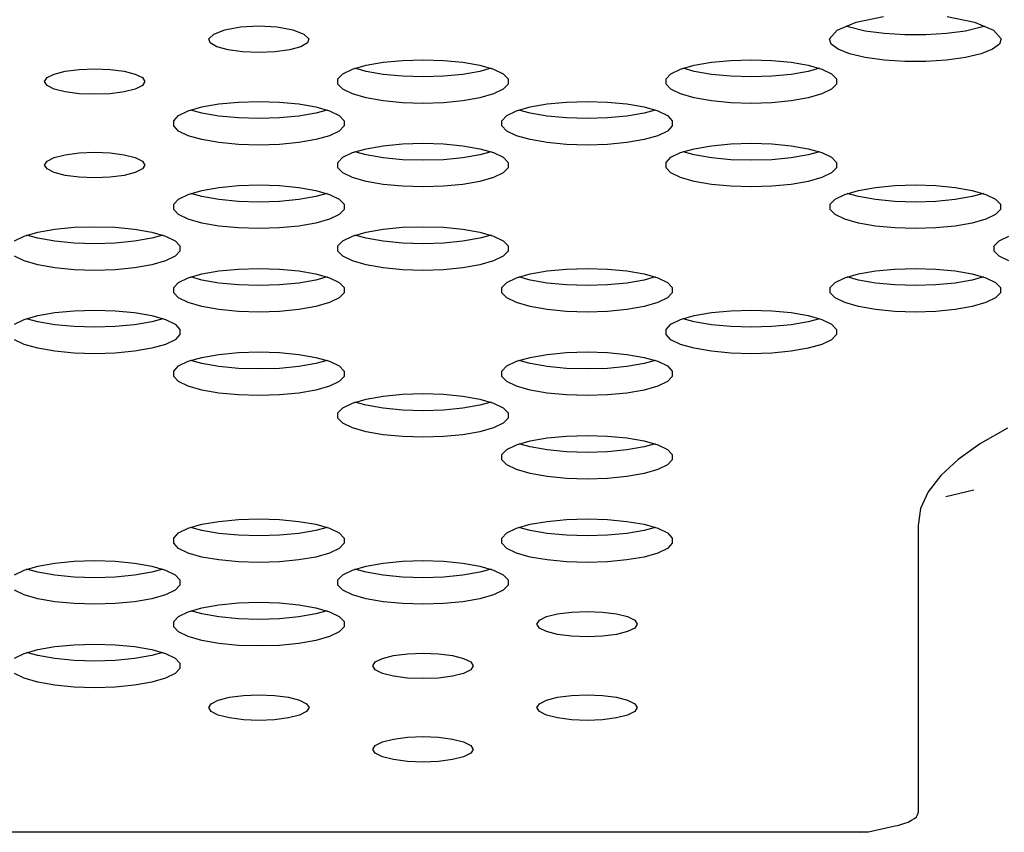
# Model space of a CAD drawing. Extents: x 267 to 3179, y -568 to 1336.
# Drawn here: x 1426 to 1498, y -66 to -6 of the extents above; entities that cross this region are included whole.
import ezdxf

# ---------------------------------------------------------------- set-up
doc = ezdxf.new("R2010")
doc.units = 0
doc.header["$MEASUREMENT"] = 0
doc.layers.get('0').update_dxf_attribs({"linetype": 'CONTINUOUS'})
doc.layers.add('TEXT', color=1, linetype='CONTINUOUS')

# ---------------------------------------------------------------- blocks, each defined once
blk = doc.blocks.new('A$C585A4EF7')
at = {"linetype": 'Continuous'}
for p, q in [((1231.763, 531.752), (1229.78, 530.629)), ((1229.78, 530.629), (1228.141, 529.471)), ((1228.141, 529.471), (1226.856, 528.284)), ((1226.856, 528.284), (1225.932, 527.076)), ((1225.932, 527.076), (1225.376, 525.853)), ((1227.227, 526.733), (1229.3, 527.239)), ((1225.376, 525.853), (1225.191, 524.623)), ((1224.923, 503.088), (1225.071, 503.222)), ((1225.071, 503.222), (1225.161, 503.36)), ((1225.161, 503.36), (1225.191, 503.5)), ((1223.393, 502.518), (1223.793, 502.613)), ((1223.793, 502.613), (1224.15, 502.719)), ((1224.15, 502.719), (1224.46, 502.835)), ((1224.46, 502.835), (1224.719, 502.958)), ((1224.719, 502.958), (1224.923, 503.088))]:
    blk.add_line(p, q, dxfattribs=at)
at = {"color": 7, "linetype": 'Continuous'}
for p, q in [((1225.191, 524.623), (1225.191, 503.5)), ((1221.556, 502.125), (1223.393, 502.518)), ((899.99, 502.125), (1221.556, 502.125)), ((1220.938, 502.078), (1221.556, 502.125))]:
    blk.add_line(p, q, dxfattribs=at)
at = {"layer": 'TEXT', "linetype": 'Continuous'}
for p, q in [((1220.644, 561.577), (1222.651, 561.99)), ((1227.336, 561.99), (1229.343, 561.577)), ((1174.297, 561.021), (1175.452, 561.232)), ((1175.452, 561.232), (1176.791, 561.308)), ((1176.791, 561.308), (1178.13, 561.232)), ((1178.13, 561.232), (1179.286, 561.021)), ((1219.26, 560.995), (1220.644, 561.577)), ((1220.17, 561.205), (1219.906, 561.291)), ((1221.319, 560.935), (1220.17, 561.205)), ((1229.816, 561.205), (1228.668, 560.935)), ((1229.343, 561.577), (1230.726, 560.995)), ((1230.079, 561.29), (1229.816, 561.205)), ((1173.123, 560.363), (1173.483, 560.713)), ((1173.224, 560.056), (1173.123, 560.363)), ((1173.483, 560.713), (1174.297, 561.021)), ((1179.286, 561.021), (1180.099, 560.713)), ((1180.099, 560.713), (1180.46, 560.363)), ((1180.46, 560.363), (1180.358, 560.056)), ((1218.698, 560.363), (1219.26, 560.995)), ((1218.818, 559.966), (1218.698, 560.363)), ((1222.694, 560.745), (1221.319, 560.935)), ((1224.211, 560.647), (1222.694, 560.745)), ((1225.776, 560.647), (1224.211, 560.647)), ((1227.293, 560.745), (1225.776, 560.647)), ((1228.668, 560.935), (1227.293, 560.745)), ((1230.726, 560.995), (1231.289, 560.363)), ((1231.289, 560.363), (1231.168, 559.966)), ((1173.711, 559.774), (1173.224, 560.056)), ((1174.532, 559.548), (1173.711, 559.774)), ((1179.871, 559.774), (1179.051, 559.548)), ((1180.358, 560.056), (1179.871, 559.774)), ((1219.319, 559.589), (1218.818, 559.966)), ((1220.17, 559.255), (1219.319, 559.589)), ((1230.667, 559.589), (1229.816, 559.255)), ((1231.168, 559.966), (1230.667, 559.589)), ((1175.597, 559.401), (1174.532, 559.548)), ((1176.791, 559.351), (1175.597, 559.401)), ((1177.985, 559.401), (1176.791, 559.351)), ((1179.051, 559.548), (1177.985, 559.401)), ((1221.319, 558.984), (1220.17, 559.255)), ((1222.694, 558.794), (1221.319, 558.984)), ((1228.668, 558.984), (1227.293, 558.794)), ((1229.816, 559.255), (1228.668, 558.984)), ((1163.603, 558.112), (1164.741, 558.158)), ((1164.741, 558.158), (1165.878, 558.112)), ((1183.655, 558.132), (1184.662, 558.422)), ((1184.662, 557.972), (1183.839, 558.197)), ((1184.662, 558.422), (1185.913, 558.641)), ((1185.913, 558.641), (1187.333, 558.778)), ((1187.333, 558.778), (1188.842, 558.825)), ((1188.842, 558.825), (1190.35, 558.778)), ((1190.35, 558.778), (1191.771, 558.641)), ((1191.771, 558.641), (1193.021, 558.422)), ((1193.021, 558.422), (1194.029, 558.132)), ((1193.844, 558.197), (1193.021, 557.972)), ((1207.756, 558.132), (1208.763, 558.422)), ((1208.763, 557.972), (1207.94, 558.197)), ((1208.763, 558.422), (1210.014, 558.641)), ((1210.014, 558.641), (1211.434, 558.778)), ((1211.434, 558.778), (1212.943, 558.825)), ((1212.943, 558.825), (1214.451, 558.778)), ((1214.451, 558.778), (1215.872, 558.641)), ((1215.872, 558.641), (1217.122, 558.422)), ((1217.122, 558.422), (1218.13, 558.132)), ((1217.945, 558.197), (1217.122, 557.972)), ((1224.211, 558.696), (1222.694, 558.794)), ((1225.776, 558.696), (1224.211, 558.696)), ((1227.293, 558.794), (1225.776, 558.696)), ((1161.06, 557.222), (1161.24, 557.511)), ((1161.24, 557.511), (1161.763, 557.772)), ((1161.763, 557.772), (1162.577, 557.979)), ((1162.577, 557.979), (1163.603, 558.112)), ((1165.878, 558.112), (1166.904, 557.979)), ((1166.904, 557.979), (1167.718, 557.772)), ((1167.718, 557.772), (1168.241, 557.511)), ((1168.241, 557.511), (1168.421, 557.222)), ((1182.585, 557.415), (1182.949, 557.79)), ((1182.949, 557.79), (1183.655, 558.132)), ((1185.913, 557.752), (1184.662, 557.972)), ((1187.333, 557.615), (1185.913, 557.752)), ((1188.842, 557.569), (1187.333, 557.615)), ((1190.35, 557.615), (1188.842, 557.569)), ((1191.771, 557.752), (1190.35, 557.615)), ((1193.021, 557.972), (1191.771, 557.752)), ((1194.029, 558.132), (1194.735, 557.79)), ((1194.735, 557.79), (1195.098, 557.415)), ((1206.686, 557.415), (1207.05, 557.79)), ((1207.05, 557.79), (1207.756, 558.132)), ((1210.014, 557.752), (1208.763, 557.972)), ((1211.434, 557.615), (1210.014, 557.752)), ((1212.943, 557.569), (1211.434, 557.615)), ((1214.451, 557.615), (1212.943, 557.569)), ((1215.872, 557.752), (1214.451, 557.615)), ((1217.122, 557.972), (1215.872, 557.752)), ((1218.13, 558.132), (1218.836, 557.79)), ((1218.836, 557.79), (1219.199, 557.415)), ((1161.24, 556.932), (1161.06, 557.222)), ((1161.763, 556.671), (1161.24, 556.932)), ((1168.241, 556.932), (1167.718, 556.671)), ((1168.421, 557.222), (1168.241, 556.932)), ((1182.585, 557.028), (1182.585, 557.415)), ((1182.949, 556.653), (1182.585, 557.028)), ((1195.098, 557.028), (1194.735, 556.653)), ((1195.098, 557.415), (1195.098, 557.028)), ((1206.686, 557.028), (1206.686, 557.415)), ((1207.05, 556.653), (1206.686, 557.028)), ((1219.199, 557.028), (1218.836, 556.653)), ((1219.199, 557.415), (1219.199, 557.028)), ((1162.577, 556.464), (1161.763, 556.671)), ((1163.603, 556.331), (1162.577, 556.464)), ((1164.741, 556.285), (1163.603, 556.331)), ((1165.878, 556.331), (1164.741, 556.285)), ((1166.904, 556.464), (1165.878, 556.331)), ((1167.718, 556.671), (1166.904, 556.464)), ((1183.655, 556.311), (1182.949, 556.653)), ((1184.662, 556.021), (1183.655, 556.311)), ((1185.913, 555.802), (1184.662, 556.021)), ((1193.021, 556.021), (1191.771, 555.802)), ((1194.029, 556.311), (1193.021, 556.021)), ((1194.735, 556.653), (1194.029, 556.311)), ((1207.756, 556.311), (1207.05, 556.653)), ((1208.763, 556.021), (1207.756, 556.311)), ((1210.014, 555.802), (1208.763, 556.021)), ((1217.122, 556.021), (1215.872, 555.802)), ((1218.13, 556.311), (1217.122, 556.021)), ((1218.836, 556.653), (1218.13, 556.311)), ((1171.604, 555.067), (1172.612, 555.356)), ((1172.612, 555.356), (1173.862, 555.576)), ((1173.862, 555.576), (1175.283, 555.713)), ((1175.283, 555.713), (1176.791, 555.759)), ((1176.791, 555.759), (1178.3, 555.713)), ((1178.3, 555.713), (1179.72, 555.576)), ((1179.72, 555.576), (1180.971, 555.356)), ((1180.971, 555.356), (1181.978, 555.067)), ((1187.333, 555.665), (1185.913, 555.802)), ((1188.842, 555.618), (1187.333, 555.665)), ((1190.35, 555.665), (1188.842, 555.618)), ((1191.771, 555.802), (1190.35, 555.665)), ((1195.705, 555.067), (1196.713, 555.356)), ((1196.713, 555.356), (1197.963, 555.576)), ((1197.963, 555.576), (1199.384, 555.713)), ((1199.384, 555.713), (1200.892, 555.759)), ((1200.892, 555.759), (1202.401, 555.713)), ((1202.401, 555.713), (1203.821, 555.576)), ((1203.821, 555.576), (1205.072, 555.356)), ((1205.072, 555.356), (1206.079, 555.067)), ((1211.434, 555.665), (1210.014, 555.802)), ((1212.943, 555.618), (1211.434, 555.665)), ((1214.451, 555.665), (1212.943, 555.618)), ((1215.872, 555.802), (1214.451, 555.665)), ((1170.535, 554.349), (1170.898, 554.724)), ((1170.898, 554.724), (1171.604, 555.067)), ((1172.612, 554.906), (1171.789, 555.131)), ((1173.862, 554.687), (1172.612, 554.906)), ((1175.283, 554.55), (1173.862, 554.687)), ((1176.791, 554.503), (1175.283, 554.55)), ((1178.3, 554.55), (1176.791, 554.503)), ((1179.72, 554.687), (1178.3, 554.55)), ((1180.971, 554.906), (1179.72, 554.687)), ((1181.794, 555.131), (1180.971, 554.906)), ((1181.978, 555.067), (1182.684, 554.724)), ((1182.684, 554.724), (1183.048, 554.349)), ((1194.636, 554.349), (1194.999, 554.724)), ((1194.999, 554.724), (1195.705, 555.067)), ((1196.713, 554.906), (1195.89, 555.131)), ((1197.963, 554.687), (1196.713, 554.906)), ((1199.384, 554.55), (1197.963, 554.687)), ((1200.892, 554.503), (1199.384, 554.55)), ((1202.401, 554.55), (1200.892, 554.503)), ((1203.821, 554.687), (1202.401, 554.55)), ((1205.072, 554.906), (1203.821, 554.687)), ((1205.895, 555.131), (1205.072, 554.906)), ((1206.079, 555.067), (1206.785, 554.724)), ((1206.785, 554.724), (1207.149, 554.349)), ((1170.535, 553.963), (1170.535, 554.349)), ((1170.898, 553.587), (1170.535, 553.963)), ((1183.048, 553.963), (1182.684, 553.587)), ((1183.048, 554.349), (1183.048, 553.963)), ((1194.636, 553.963), (1194.636, 554.349)), ((1194.999, 553.587), (1194.636, 553.963)), ((1207.149, 553.963), (1206.785, 553.587)), ((1207.149, 554.349), (1207.149, 553.963)), ((1171.604, 553.245), (1170.898, 553.587)), ((1172.612, 552.956), (1171.604, 553.245)), ((1181.978, 553.245), (1180.971, 552.956)), ((1182.684, 553.587), (1181.978, 553.245)), ((1195.705, 553.245), (1194.999, 553.587)), ((1196.713, 552.956), (1195.705, 553.245)), ((1206.079, 553.245), (1205.072, 552.956)), ((1206.785, 553.587), (1206.079, 553.245)), ((1173.862, 552.736), (1172.612, 552.956)), ((1175.283, 552.599), (1173.862, 552.736)), ((1176.791, 552.552), (1175.283, 552.599)), ((1178.3, 552.599), (1176.791, 552.552)), ((1179.72, 552.736), (1178.3, 552.599)), ((1180.971, 552.956), (1179.72, 552.736)), ((1184.662, 552.29), (1185.913, 552.51)), ((1185.913, 552.51), (1187.333, 552.647)), ((1187.333, 552.647), (1188.842, 552.694)), ((1188.842, 552.694), (1190.35, 552.647)), ((1190.35, 552.647), (1191.771, 552.51)), ((1191.771, 552.51), (1193.021, 552.29)), ((1197.963, 552.736), (1196.713, 552.956)), ((1199.384, 552.599), (1197.963, 552.736)), ((1200.892, 552.552), (1199.384, 552.599)), ((1202.401, 552.599), (1200.892, 552.552)), ((1203.821, 552.736), (1202.401, 552.599)), ((1205.072, 552.956), (1203.821, 552.736)), ((1208.763, 552.29), (1210.014, 552.51)), ((1210.014, 552.51), (1211.434, 552.647)), ((1211.434, 552.647), (1212.943, 552.694)), ((1212.943, 552.694), (1214.451, 552.647)), ((1214.451, 552.647), (1215.872, 552.51)), ((1215.872, 552.51), (1217.122, 552.29)), ((1161.24, 551.38), (1161.763, 551.641)), ((1161.763, 551.641), (1162.577, 551.848)), ((1162.577, 551.848), (1163.603, 551.981)), ((1163.603, 551.981), (1164.741, 552.027)), ((1164.741, 552.027), (1165.878, 551.981)), ((1165.878, 551.981), (1166.904, 551.848)), ((1166.904, 551.848), (1167.718, 551.641)), ((1167.718, 551.641), (1168.241, 551.38)), ((1182.585, 551.283), (1182.949, 551.659)), ((1182.949, 551.659), (1183.655, 552.001)), ((1183.655, 552.001), (1184.662, 552.29)), ((1184.662, 551.841), (1183.839, 552.065)), ((1185.913, 551.621), (1184.662, 551.841)), ((1193.021, 551.841), (1191.771, 551.621)), ((1193.021, 552.29), (1194.029, 552.001)), ((1193.844, 552.065), (1193.021, 551.841)), ((1194.029, 552.001), (1194.735, 551.659)), ((1194.735, 551.659), (1195.098, 551.283)), ((1206.686, 551.283), (1207.05, 551.659)), ((1207.05, 551.659), (1207.756, 552.001)), ((1207.756, 552.001), (1208.763, 552.29)), ((1208.763, 551.841), (1207.94, 552.065)), ((1210.014, 551.621), (1208.763, 551.841)), ((1217.122, 551.841), (1215.872, 551.621)), ((1217.122, 552.29), (1218.13, 552.001)), ((1217.945, 552.065), (1217.122, 551.841)), ((1218.13, 552.001), (1218.836, 551.659)), ((1218.836, 551.659), (1219.199, 551.283)), ((1161.06, 551.09), (1161.24, 551.38)), ((1161.24, 550.801), (1161.06, 551.09)), ((1168.241, 551.38), (1168.421, 551.09)), ((1168.421, 551.09), (1168.241, 550.801)), ((1182.585, 550.897), (1182.585, 551.283)), ((1187.333, 551.484), (1185.913, 551.621)), ((1188.842, 551.437), (1187.333, 551.484)), ((1190.35, 551.484), (1188.842, 551.437)), ((1191.771, 551.621), (1190.35, 551.484)), ((1195.098, 551.283), (1195.098, 550.897)), ((1206.686, 550.897), (1206.686, 551.283)), ((1211.434, 551.484), (1210.014, 551.621)), ((1212.943, 551.437), (1211.434, 551.484)), ((1214.451, 551.484), (1212.943, 551.437)), ((1215.872, 551.621), (1214.451, 551.484)), ((1219.199, 551.283), (1219.199, 550.897)), ((1161.763, 550.54), (1161.24, 550.801)), ((1162.577, 550.333), (1161.763, 550.54)), ((1163.603, 550.2), (1162.577, 550.333)), ((1164.741, 550.154), (1163.603, 550.2)), ((1165.878, 550.2), (1164.741, 550.154)), ((1166.904, 550.333), (1165.878, 550.2)), ((1167.718, 550.54), (1166.904, 550.333)), ((1168.241, 550.801), (1167.718, 550.54)), ((1182.949, 550.522), (1182.585, 550.897)), ((1183.655, 550.179), (1182.949, 550.522)), ((1194.735, 550.522), (1194.029, 550.179)), ((1195.098, 550.897), (1194.735, 550.522)), ((1207.05, 550.522), (1206.686, 550.897)), ((1207.756, 550.179), (1207.05, 550.522)), ((1218.836, 550.522), (1218.13, 550.179)), ((1219.199, 550.897), (1218.836, 550.522)), ((1173.862, 549.444), (1175.283, 549.581)), ((1175.283, 549.581), (1176.791, 549.628)), ((1176.791, 549.628), (1178.3, 549.581)), ((1178.3, 549.581), (1179.72, 549.444)), ((1184.662, 549.89), (1183.655, 550.179)), ((1185.913, 549.671), (1184.662, 549.89)), ((1187.333, 549.533), (1185.913, 549.671)), ((1188.842, 549.487), (1187.333, 549.533)), ((1190.35, 549.533), (1188.842, 549.487)), ((1191.771, 549.671), (1190.35, 549.533)), ((1193.021, 549.89), (1191.771, 549.671)), ((1194.029, 550.179), (1193.021, 549.89)), ((1208.763, 549.89), (1207.756, 550.179)), ((1210.014, 549.671), (1208.763, 549.89)), ((1211.434, 549.533), (1210.014, 549.671)), ((1212.943, 549.487), (1211.434, 549.533)), ((1214.451, 549.533), (1212.943, 549.487)), ((1215.872, 549.671), (1214.451, 549.533)), ((1217.122, 549.89), (1215.872, 549.671)), ((1218.13, 550.179), (1217.122, 549.89)), ((1222.064, 549.444), (1223.485, 549.581)), ((1223.485, 549.581), (1224.993, 549.628)), ((1224.993, 549.628), (1226.502, 549.581)), ((1226.502, 549.581), (1227.922, 549.444)), ((1170.898, 548.593), (1171.604, 548.935)), ((1171.604, 548.935), (1172.612, 549.225)), ((1172.612, 548.775), (1171.789, 549)), ((1172.612, 549.225), (1173.862, 549.444)), ((1173.862, 548.555), (1172.612, 548.775)), ((1179.72, 549.444), (1180.971, 549.225)), ((1180.971, 548.775), (1179.72, 548.555)), ((1180.971, 549.225), (1181.978, 548.935)), ((1181.794, 549), (1180.971, 548.775)), ((1181.978, 548.935), (1182.684, 548.593)), ((1219.1, 548.593), (1219.806, 548.935)), ((1219.806, 548.935), (1220.814, 549.225)), ((1220.814, 548.775), (1219.991, 549)), ((1220.814, 549.225), (1222.064, 549.444)), ((1222.064, 548.555), (1220.814, 548.775)), ((1227.922, 549.444), (1229.173, 549.225)), ((1229.173, 548.775), (1227.922, 548.555)), ((1229.173, 549.225), (1230.18, 548.935)), ((1229.996, 549), (1229.173, 548.775)), ((1230.18, 548.935), (1230.886, 548.593)), ((1170.535, 548.218), (1170.898, 548.593)), ((1170.535, 547.831), (1170.535, 548.218)), ((1175.283, 548.418), (1173.862, 548.555)), ((1176.791, 548.372), (1175.283, 548.418)), ((1178.3, 548.418), (1176.791, 548.372)), ((1179.72, 548.555), (1178.3, 548.418)), ((1182.684, 548.593), (1183.048, 548.218)), ((1183.048, 548.218), (1183.048, 547.831)), ((1218.737, 548.218), (1219.1, 548.593)), ((1218.737, 547.831), (1218.737, 548.218)), ((1223.485, 548.418), (1222.064, 548.555)), ((1224.993, 548.372), (1223.485, 548.418)), ((1226.502, 548.418), (1224.993, 548.372)), ((1227.922, 548.555), (1226.502, 548.418)), ((1230.886, 548.593), (1231.25, 548.218)), ((1231.25, 548.218), (1231.25, 547.831)), ((1170.898, 547.456), (1170.535, 547.831)), ((1171.604, 547.114), (1170.898, 547.456)), ((1182.684, 547.456), (1181.978, 547.114)), ((1183.048, 547.831), (1182.684, 547.456)), ((1219.1, 547.456), (1218.737, 547.831)), ((1219.806, 547.114), (1219.1, 547.456)), ((1230.886, 547.456), (1230.18, 547.114)), ((1231.25, 547.831), (1230.886, 547.456)), ((1172.612, 546.824), (1171.604, 547.114)), ((1173.862, 546.605), (1172.612, 546.824)), ((1175.283, 546.468), (1173.862, 546.605)), ((1179.72, 546.605), (1178.3, 546.468)), ((1180.971, 546.824), (1179.72, 546.605)), ((1181.978, 547.114), (1180.971, 546.824)), ((1220.814, 546.824), (1219.806, 547.114)), ((1222.064, 546.605), (1220.814, 546.824)), ((1223.485, 546.468), (1222.064, 546.605)), ((1227.922, 546.605), (1226.502, 546.468)), ((1229.173, 546.824), (1227.922, 546.605)), ((1230.18, 547.114), (1229.173, 546.824)), ((1158.848, 545.527), (1159.554, 545.87)), ((1159.554, 545.87), (1160.561, 546.159)), ((1160.561, 545.709), (1159.738, 545.934)), ((1160.561, 546.159), (1161.812, 546.379)), ((1161.812, 546.379), (1163.232, 546.516)), ((1163.232, 546.516), (1164.741, 546.562)), ((1164.741, 546.562), (1166.249, 546.516)), ((1166.249, 546.516), (1167.67, 546.379)), ((1167.67, 546.379), (1168.92, 546.159)), ((1168.92, 546.159), (1169.928, 545.87)), ((1169.743, 545.934), (1168.92, 545.709)), ((1169.928, 545.87), (1170.634, 545.527)), ((1176.791, 546.421), (1175.283, 546.468)), ((1178.3, 546.468), (1176.791, 546.421)), ((1182.949, 545.527), (1183.655, 545.87)), ((1183.655, 545.87), (1184.662, 546.159)), ((1184.662, 545.709), (1183.839, 545.934)), ((1184.662, 546.159), (1185.913, 546.379)), ((1185.913, 546.379), (1187.333, 546.516)), ((1187.333, 546.516), (1188.842, 546.562)), ((1188.842, 546.562), (1190.35, 546.516)), ((1190.35, 546.516), (1191.771, 546.379)), ((1191.771, 546.379), (1193.021, 546.159)), ((1193.021, 546.159), (1194.029, 545.87)), ((1193.844, 545.934), (1193.021, 545.709)), ((1194.029, 545.87), (1194.735, 545.527)), ((1224.993, 546.421), (1223.485, 546.468)), ((1226.502, 546.468), (1224.993, 546.421)), ((1231.151, 545.527), (1231.857, 545.87)), ((1161.812, 545.49), (1160.561, 545.709)), ((1163.232, 545.353), (1161.812, 545.49)), ((1164.741, 545.306), (1163.232, 545.353)), ((1166.249, 545.353), (1164.741, 545.306)), ((1167.67, 545.49), (1166.249, 545.353)), ((1168.92, 545.709), (1167.67, 545.49)), ((1170.634, 545.527), (1170.997, 545.152)), ((1170.997, 545.152), (1170.997, 544.766)), ((1182.585, 545.152), (1182.949, 545.527)), ((1182.585, 544.766), (1182.585, 545.152)), ((1185.913, 545.49), (1184.662, 545.709)), ((1187.333, 545.353), (1185.913, 545.49)), ((1188.842, 545.306), (1187.333, 545.353)), ((1190.35, 545.353), (1188.842, 545.306)), ((1191.771, 545.49), (1190.35, 545.353)), ((1193.021, 545.709), (1191.771, 545.49)), ((1194.735, 545.527), (1195.098, 545.152)), ((1195.098, 545.152), (1195.098, 544.766)), ((1230.787, 545.152), (1231.151, 545.527)), ((1230.787, 544.766), (1230.787, 545.152)), ((1170.997, 544.766), (1170.634, 544.39)), ((1182.949, 544.39), (1182.585, 544.766)), ((1195.098, 544.766), (1194.735, 544.39)), ((1231.151, 544.39), (1230.787, 544.766)), ((1159.554, 544.048), (1158.848, 544.39)), ((1160.561, 543.759), (1159.554, 544.048)), ((1161.812, 543.539), (1160.561, 543.759)), ((1168.92, 543.759), (1167.67, 543.539)), ((1169.928, 544.048), (1168.92, 543.759)), ((1170.634, 544.39), (1169.928, 544.048)), ((1183.655, 544.048), (1182.949, 544.39)), ((1184.662, 543.759), (1183.655, 544.048)), ((1185.913, 543.539), (1184.662, 543.759)), ((1193.021, 543.759), (1191.771, 543.539)), ((1194.029, 544.048), (1193.021, 543.759)), ((1194.735, 544.39), (1194.029, 544.048)), ((1231.857, 544.048), (1231.151, 544.39)), ((1163.232, 543.402), (1161.812, 543.539)), ((1164.741, 543.356), (1163.232, 543.402)), ((1166.249, 543.402), (1164.741, 543.356)), ((1167.67, 543.539), (1166.249, 543.402)), ((1171.604, 542.804), (1172.612, 543.093)), ((1172.612, 543.093), (1173.862, 543.313)), ((1173.862, 543.313), (1175.283, 543.45)), ((1175.283, 543.45), (1176.791, 543.497)), ((1176.791, 543.497), (1178.3, 543.45)), ((1178.3, 543.45), (1179.72, 543.313)), ((1179.72, 543.313), (1180.971, 543.093)), ((1180.971, 543.093), (1181.978, 542.804)), ((1187.333, 543.402), (1185.913, 543.539)), ((1188.842, 543.356), (1187.333, 543.402)), ((1190.35, 543.402), (1188.842, 543.356)), ((1191.771, 543.539), (1190.35, 543.402)), ((1195.705, 542.804), (1196.713, 543.093)), ((1196.713, 543.093), (1197.963, 543.313)), ((1197.963, 543.313), (1199.384, 543.45)), ((1199.384, 543.45), (1200.892, 543.497)), ((1200.892, 543.497), (1202.401, 543.45)), ((1202.401, 543.45), (1203.821, 543.313)), ((1203.821, 543.313), (1205.072, 543.093)), ((1205.072, 543.093), (1206.079, 542.804)), ((1219.806, 542.804), (1220.814, 543.093)), ((1220.814, 543.093), (1222.064, 543.313)), ((1222.064, 543.313), (1223.485, 543.45)), ((1223.485, 543.45), (1224.993, 543.497)), ((1224.993, 543.497), (1226.502, 543.45)), ((1226.502, 543.45), (1227.922, 543.313)), ((1227.922, 543.313), (1229.173, 543.093)), ((1229.173, 543.093), (1230.18, 542.804)), ((1170.535, 542.087), (1170.898, 542.462)), ((1170.898, 542.462), (1171.604, 542.804)), ((1172.612, 542.644), (1171.789, 542.868)), ((1173.862, 542.424), (1172.612, 542.644)), ((1175.283, 542.287), (1173.862, 542.424)), ((1176.791, 542.24), (1175.283, 542.287)), ((1178.3, 542.287), (1176.791, 542.24)), ((1179.72, 542.424), (1178.3, 542.287)), ((1180.971, 542.644), (1179.72, 542.424)), ((1181.794, 542.868), (1180.971, 542.644)), ((1181.978, 542.804), (1182.684, 542.462)), ((1182.684, 542.462), (1183.048, 542.087)), ((1194.636, 542.087), (1194.999, 542.462)), ((1194.999, 542.462), (1195.705, 542.804)), ((1196.713, 542.644), (1195.89, 542.868)), ((1197.963, 542.424), (1196.713, 542.644)), ((1199.384, 542.287), (1197.963, 542.424)), ((1200.892, 542.24), (1199.384, 542.287)), ((1202.401, 542.287), (1200.892, 542.24)), ((1203.821, 542.424), (1202.401, 542.287)), ((1205.072, 542.644), (1203.821, 542.424)), ((1205.895, 542.868), (1205.072, 542.644)), ((1206.079, 542.804), (1206.785, 542.462)), ((1206.785, 542.462), (1207.149, 542.087)), ((1218.737, 542.087), (1219.1, 542.462)), ((1219.1, 542.462), (1219.806, 542.804)), ((1220.814, 542.644), (1219.991, 542.868)), ((1222.064, 542.424), (1220.814, 542.644)), ((1223.485, 542.287), (1222.064, 542.424)), ((1224.993, 542.24), (1223.485, 542.287)), ((1226.502, 542.287), (1224.993, 542.24)), ((1227.922, 542.424), (1226.502, 542.287)), ((1229.173, 542.644), (1227.922, 542.424)), ((1229.996, 542.868), (1229.173, 542.644)), ((1230.18, 542.804), (1230.886, 542.462)), ((1230.886, 542.462), (1231.25, 542.087)), ((1170.535, 541.7), (1170.535, 542.087)), ((1170.898, 541.325), (1170.535, 541.7)), ((1183.048, 541.7), (1182.684, 541.325)), ((1183.048, 542.087), (1183.048, 541.7)), ((1194.636, 541.7), (1194.636, 542.087)), ((1194.999, 541.325), (1194.636, 541.7)), ((1207.149, 541.7), (1206.785, 541.325)), ((1207.149, 542.087), (1207.149, 541.7)), ((1218.737, 541.7), (1218.737, 542.087)), ((1219.1, 541.325), (1218.737, 541.7)), ((1231.25, 541.7), (1230.886, 541.325)), ((1231.25, 542.087), (1231.25, 541.7)), ((1171.604, 540.982), (1170.898, 541.325)), ((1172.612, 540.693), (1171.604, 540.982)), ((1181.978, 540.982), (1180.971, 540.693)), ((1182.684, 541.325), (1181.978, 540.982)), ((1195.705, 540.982), (1194.999, 541.325)), ((1196.713, 540.693), (1195.705, 540.982)), ((1206.079, 540.982), (1205.072, 540.693)), ((1206.785, 541.325), (1206.079, 540.982)), ((1219.806, 540.982), (1219.1, 541.325)), ((1220.814, 540.693), (1219.806, 540.982)), ((1230.18, 540.982), (1229.173, 540.693)), ((1230.886, 541.325), (1230.18, 540.982)), ((1160.561, 540.028), (1161.812, 540.247)), ((1161.812, 540.247), (1163.232, 540.384)), ((1163.232, 540.384), (1164.741, 540.431)), ((1164.741, 540.431), (1166.249, 540.384)), ((1166.249, 540.384), (1167.67, 540.247)), ((1167.67, 540.247), (1168.92, 540.028)), ((1173.862, 540.474), (1172.612, 540.693)), ((1175.283, 540.337), (1173.862, 540.474)), ((1176.791, 540.29), (1175.283, 540.337)), ((1178.3, 540.337), (1176.791, 540.29)), ((1179.72, 540.474), (1178.3, 540.337)), ((1180.971, 540.693), (1179.72, 540.474)), ((1197.963, 540.474), (1196.713, 540.693)), ((1199.384, 540.337), (1197.963, 540.474)), ((1200.892, 540.29), (1199.384, 540.337)), ((1202.401, 540.337), (1200.892, 540.29)), ((1203.821, 540.474), (1202.401, 540.337)), ((1205.072, 540.693), (1203.821, 540.474)), ((1208.763, 540.028), (1210.014, 540.247)), ((1210.014, 540.247), (1211.434, 540.384)), ((1211.434, 540.384), (1212.943, 540.431)), ((1212.943, 540.431), (1214.451, 540.384)), ((1214.451, 540.384), (1215.872, 540.247)), ((1215.872, 540.247), (1217.122, 540.028)), ((1222.064, 540.474), (1220.814, 540.693)), ((1223.485, 540.337), (1222.064, 540.474)), ((1224.993, 540.29), (1223.485, 540.337)), ((1226.502, 540.337), (1224.993, 540.29)), ((1227.922, 540.474), (1226.502, 540.337)), ((1229.173, 540.693), (1227.922, 540.474)), ((1158.848, 539.396), (1159.554, 539.738)), ((1159.554, 539.738), (1160.561, 540.028)), ((1160.561, 539.578), (1159.738, 539.803)), ((1161.812, 539.358), (1160.561, 539.578)), ((1163.232, 539.221), (1161.812, 539.358)), ((1167.67, 539.358), (1166.249, 539.221)), ((1168.92, 539.578), (1167.67, 539.358)), ((1168.92, 540.028), (1169.928, 539.738)), ((1169.743, 539.803), (1168.92, 539.578)), ((1169.928, 539.738), (1170.634, 539.396)), ((1170.634, 539.396), (1170.997, 539.021)), ((1206.686, 539.021), (1207.05, 539.396)), ((1207.05, 539.396), (1207.756, 539.738)), ((1207.756, 539.738), (1208.763, 540.028)), ((1208.763, 539.578), (1207.94, 539.803)), ((1210.014, 539.358), (1208.763, 539.578)), ((1211.434, 539.221), (1210.014, 539.358)), ((1215.872, 539.358), (1214.451, 539.221)), ((1217.122, 539.578), (1215.872, 539.358)), ((1217.122, 540.028), (1218.13, 539.738)), ((1217.945, 539.803), (1217.122, 539.578)), ((1218.13, 539.738), (1218.836, 539.396)), ((1218.836, 539.396), (1219.199, 539.021)), ((1164.741, 539.175), (1163.232, 539.221)), ((1166.249, 539.221), (1164.741, 539.175)), ((1170.997, 538.634), (1170.634, 538.259)), ((1170.997, 539.021), (1170.997, 538.634)), ((1206.686, 538.634), (1206.686, 539.021)), ((1207.05, 538.259), (1206.686, 538.634)), ((1212.943, 539.175), (1211.434, 539.221)), ((1214.451, 539.221), (1212.943, 539.175)), ((1219.199, 538.634), (1218.836, 538.259)), ((1219.199, 539.021), (1219.199, 538.634)), ((1159.554, 537.917), (1158.848, 538.259)), ((1160.561, 537.627), (1159.554, 537.917)), ((1169.928, 537.917), (1168.92, 537.627)), ((1170.634, 538.259), (1169.928, 537.917)), ((1207.756, 537.917), (1207.05, 538.259)), ((1208.763, 537.627), (1207.756, 537.917)), ((1218.13, 537.917), (1217.122, 537.627)), ((1218.836, 538.259), (1218.13, 537.917)), ((1161.812, 537.408), (1160.561, 537.627)), ((1163.232, 537.271), (1161.812, 537.408)), ((1164.741, 537.224), (1163.232, 537.271)), ((1166.249, 537.271), (1164.741, 537.224)), ((1167.67, 537.408), (1166.249, 537.271)), ((1168.92, 537.627), (1167.67, 537.408)), ((1172.612, 536.962), (1173.862, 537.182)), ((1173.862, 537.182), (1175.283, 537.319)), ((1175.283, 537.319), (1176.791, 537.365)), ((1176.791, 537.365), (1178.3, 537.319)), ((1178.3, 537.319), (1179.72, 537.182)), ((1179.72, 537.182), (1180.971, 536.962)), ((1196.713, 536.962), (1197.963, 537.182)), ((1197.963, 537.182), (1199.384, 537.319)), ((1199.384, 537.319), (1200.892, 537.365)), ((1200.892, 537.365), (1202.401, 537.319)), ((1202.401, 537.319), (1203.821, 537.182)), ((1203.821, 537.182), (1205.072, 536.962)), ((1210.014, 537.408), (1208.763, 537.627)), ((1211.434, 537.271), (1210.014, 537.408)), ((1212.943, 537.224), (1211.434, 537.271)), ((1214.451, 537.271), (1212.943, 537.224)), ((1215.872, 537.408), (1214.451, 537.271)), ((1217.122, 537.627), (1215.872, 537.408)), ((1170.898, 536.331), (1171.604, 536.673)), ((1171.604, 536.673), (1172.612, 536.962)), ((1172.612, 536.512), (1171.789, 536.737)), ((1173.862, 536.293), (1172.612, 536.512)), ((1180.971, 536.512), (1179.72, 536.293)), ((1180.971, 536.962), (1181.978, 536.673)), ((1181.794, 536.737), (1180.971, 536.512)), ((1181.978, 536.673), (1182.684, 536.331)), ((1194.999, 536.331), (1195.705, 536.673)), ((1195.705, 536.673), (1196.713, 536.962)), ((1196.713, 536.512), (1195.89, 536.737)), ((1197.963, 536.293), (1196.713, 536.512)), ((1205.072, 536.512), (1203.821, 536.293)), ((1205.072, 536.962), (1206.079, 536.673)), ((1205.895, 536.737), (1205.072, 536.512)), ((1206.079, 536.673), (1206.785, 536.331)), ((1170.535, 535.955), (1170.898, 536.331)), ((1170.535, 535.569), (1170.535, 535.955)), ((1175.283, 536.156), (1173.862, 536.293)), ((1176.791, 536.109), (1175.283, 536.156)), ((1178.3, 536.156), (1176.791, 536.109)), ((1179.72, 536.293), (1178.3, 536.156)), ((1182.684, 536.331), (1183.048, 535.955)), ((1183.048, 535.955), (1183.048, 535.569)), ((1194.636, 535.955), (1194.999, 536.331)), ((1194.636, 535.569), (1194.636, 535.955)), ((1199.384, 536.156), (1197.963, 536.293)), ((1200.892, 536.109), (1199.384, 536.156)), ((1202.401, 536.156), (1200.892, 536.109)), ((1203.821, 536.293), (1202.401, 536.156)), ((1206.785, 536.331), (1207.149, 535.955)), ((1207.149, 535.955), (1207.149, 535.569)), ((1170.898, 535.193), (1170.535, 535.569)), ((1171.604, 534.851), (1170.898, 535.193)), ((1182.684, 535.193), (1181.978, 534.851)), ((1183.048, 535.569), (1182.684, 535.193)), ((1194.999, 535.193), (1194.636, 535.569)), ((1195.705, 534.851), (1194.999, 535.193)), ((1206.785, 535.193), (1206.079, 534.851)), ((1207.149, 535.569), (1206.785, 535.193)), ((1172.612, 534.562), (1171.604, 534.851)), ((1173.862, 534.342), (1172.612, 534.562)), ((1175.283, 534.205), (1173.862, 534.342)), ((1179.72, 534.342), (1178.3, 534.205)), ((1180.971, 534.562), (1179.72, 534.342)), ((1181.978, 534.851), (1180.971, 534.562)), ((1187.333, 534.253), (1188.842, 534.3)), ((1188.842, 534.3), (1190.35, 534.253)), ((1196.713, 534.562), (1195.705, 534.851)), ((1197.963, 534.342), (1196.713, 534.562)), ((1199.384, 534.205), (1197.963, 534.342)), ((1203.821, 534.342), (1202.401, 534.205)), ((1205.072, 534.562), (1203.821, 534.342)), ((1206.079, 534.851), (1205.072, 534.562)), ((1176.791, 534.159), (1175.283, 534.205)), ((1178.3, 534.205), (1176.791, 534.159)), ((1182.949, 533.265), (1183.655, 533.607)), ((1183.655, 533.607), (1184.662, 533.896)), ((1184.662, 533.447), (1183.839, 533.672)), ((1184.662, 533.896), (1185.913, 534.116)), ((1185.913, 534.116), (1187.333, 534.253)), ((1190.35, 534.253), (1191.771, 534.116)), ((1191.771, 534.116), (1193.021, 533.896)), ((1193.021, 533.896), (1194.029, 533.607)), ((1193.844, 533.672), (1193.021, 533.447)), ((1194.029, 533.607), (1194.735, 533.265)), ((1200.892, 534.159), (1199.384, 534.205)), ((1202.401, 534.205), (1200.892, 534.159)), ((1182.585, 532.89), (1182.949, 533.265)), ((1182.585, 532.503), (1182.585, 532.89)), ((1185.913, 533.227), (1184.662, 533.447)), ((1187.333, 533.09), (1185.913, 533.227)), ((1188.842, 533.043), (1187.333, 533.09)), ((1190.35, 533.09), (1188.842, 533.043)), ((1191.771, 533.227), (1190.35, 533.09)), ((1193.021, 533.447), (1191.771, 533.227)), ((1194.735, 533.265), (1195.098, 532.89)), ((1195.098, 532.89), (1195.098, 532.503)), ((1182.949, 532.128), (1182.585, 532.503)), ((1183.655, 531.786), (1182.949, 532.128)), ((1194.735, 532.128), (1194.029, 531.786)), ((1195.098, 532.503), (1194.735, 532.128)), ((1184.662, 531.496), (1183.655, 531.786)), ((1185.913, 531.277), (1184.662, 531.496)), ((1193.021, 531.496), (1191.771, 531.277)), ((1194.029, 531.786), (1193.021, 531.496)), ((1187.333, 531.14), (1185.913, 531.277)), ((1188.842, 531.093), (1187.333, 531.14)), ((1190.35, 531.14), (1188.842, 531.093)), ((1191.771, 531.277), (1190.35, 531.14)), ((1195.705, 530.541), (1196.713, 530.831)), ((1196.713, 530.831), (1197.963, 531.05)), ((1197.963, 531.05), (1199.384, 531.187)), ((1199.384, 531.187), (1200.892, 531.234)), ((1200.892, 531.234), (1202.401, 531.187)), ((1202.401, 531.187), (1203.821, 531.05)), ((1203.821, 531.05), (1205.072, 530.831)), ((1205.072, 530.831), (1206.079, 530.541)), ((1194.636, 529.824), (1194.999, 530.199)), ((1194.999, 530.199), (1195.705, 530.541)), ((1196.713, 530.381), (1195.89, 530.606)), ((1197.963, 530.161), (1196.713, 530.381)), ((1199.384, 530.024), (1197.963, 530.161)), ((1200.892, 529.978), (1199.384, 530.024)), ((1202.401, 530.024), (1200.892, 529.978)), ((1203.821, 530.161), (1202.401, 530.024)), ((1205.072, 530.381), (1203.821, 530.161)), ((1205.895, 530.606), (1205.072, 530.381)), ((1206.079, 530.541), (1206.785, 530.199)), ((1206.785, 530.199), (1207.149, 529.824)), ((1194.636, 529.437), (1194.636, 529.824)), ((1194.999, 529.062), (1194.636, 529.437)), ((1207.149, 529.437), (1206.785, 529.062)), ((1207.149, 529.824), (1207.149, 529.437)), ((1195.705, 528.72), (1194.999, 529.062)), ((1196.713, 528.431), (1195.705, 528.72)), ((1206.079, 528.72), (1205.072, 528.431)), ((1206.785, 529.062), (1206.079, 528.72)), ((1197.963, 528.211), (1196.713, 528.431)), ((1199.384, 528.074), (1197.963, 528.211)), ((1200.892, 528.027), (1199.384, 528.074)), ((1202.401, 528.074), (1200.892, 528.027)), ((1203.821, 528.211), (1202.401, 528.074)), ((1205.072, 528.431), (1203.821, 528.211)), ((1172.612, 524.7), (1173.862, 524.919)), ((1173.862, 524.919), (1175.283, 525.056)), ((1175.283, 525.056), (1176.791, 525.103)), ((1176.791, 525.103), (1178.3, 525.056)), ((1178.3, 525.056), (1179.72, 524.919)), ((1179.72, 524.919), (1180.971, 524.7)), ((1196.713, 524.7), (1197.963, 524.919)), ((1197.963, 524.919), (1199.384, 525.056)), ((1199.384, 525.056), (1200.892, 525.103)), ((1200.892, 525.103), (1202.401, 525.056)), ((1202.401, 525.056), (1203.821, 524.919)), ((1203.821, 524.919), (1205.072, 524.7)), ((1170.898, 524.068), (1171.604, 524.41)), ((1171.604, 524.41), (1172.612, 524.7)), ((1172.612, 524.25), (1171.789, 524.475)), ((1173.862, 524.03), (1172.612, 524.25)), ((1180.971, 524.25), (1179.72, 524.03)), ((1180.971, 524.7), (1181.978, 524.41)), ((1181.794, 524.475), (1180.971, 524.25)), ((1181.978, 524.41), (1182.684, 524.068)), ((1194.999, 524.068), (1195.705, 524.41)), ((1195.705, 524.41), (1196.713, 524.7)), ((1196.713, 524.25), (1195.89, 524.475)), ((1197.963, 524.03), (1196.713, 524.25)), ((1205.072, 524.25), (1203.821, 524.03)), ((1205.072, 524.7), (1206.079, 524.41)), ((1205.895, 524.475), (1205.072, 524.25)), ((1206.079, 524.41), (1206.785, 524.068)), ((1170.535, 523.693), (1170.898, 524.068)), ((1170.535, 523.306), (1170.535, 523.693)), ((1175.283, 523.893), (1173.862, 524.03)), ((1176.791, 523.846), (1175.283, 523.893)), ((1178.3, 523.893), (1176.791, 523.846)), ((1179.72, 524.03), (1178.3, 523.893)), ((1182.684, 524.068), (1183.048, 523.693)), ((1183.048, 523.693), (1183.048, 523.306)), ((1194.636, 523.693), (1194.999, 524.068)), ((1194.636, 523.306), (1194.636, 523.693)), ((1199.384, 523.893), (1197.963, 524.03)), ((1200.892, 523.846), (1199.384, 523.893)), ((1202.401, 523.893), (1200.892, 523.846)), ((1203.821, 524.03), (1202.401, 523.893)), ((1206.785, 524.068), (1207.149, 523.693)), ((1207.149, 523.693), (1207.149, 523.306)), ((1170.898, 522.931), (1170.535, 523.306)), ((1171.604, 522.589), (1170.898, 522.931)), ((1182.684, 522.931), (1181.978, 522.589)), ((1183.048, 523.306), (1182.684, 522.931)), ((1194.999, 522.931), (1194.636, 523.306)), ((1195.705, 522.589), (1194.999, 522.931)), ((1206.785, 522.931), (1206.079, 522.589)), ((1207.149, 523.306), (1206.785, 522.931)), ((1163.232, 521.991), (1164.741, 522.037)), ((1164.741, 522.037), (1166.249, 521.991)), ((1172.612, 522.299), (1171.604, 522.589)), ((1173.862, 522.08), (1172.612, 522.299)), ((1175.283, 521.943), (1173.862, 522.08)), ((1179.72, 522.08), (1178.3, 521.943)), ((1180.971, 522.299), (1179.72, 522.08)), ((1181.978, 522.589), (1180.971, 522.299)), ((1187.333, 521.991), (1188.842, 522.037)), ((1188.842, 522.037), (1190.35, 521.991)), ((1196.713, 522.299), (1195.705, 522.589)), ((1197.963, 522.08), (1196.713, 522.299)), ((1199.384, 521.943), (1197.963, 522.08)), ((1203.821, 522.08), (1202.401, 521.943)), ((1205.072, 522.299), (1203.821, 522.08)), ((1206.079, 522.589), (1205.072, 522.299)), ((1158.848, 521.002), (1159.554, 521.345)), ((1159.554, 521.345), (1160.561, 521.634)), ((1160.561, 521.184), (1159.738, 521.409)), ((1160.561, 521.634), (1161.812, 521.853)), ((1161.812, 521.853), (1163.232, 521.991)), ((1166.249, 521.991), (1167.67, 521.853)), ((1167.67, 521.853), (1168.92, 521.634)), ((1168.92, 521.634), (1169.928, 521.345)), ((1169.743, 521.409), (1168.92, 521.184)), ((1169.928, 521.345), (1170.634, 521.002)), ((1176.791, 521.896), (1175.283, 521.943)), ((1178.3, 521.943), (1176.791, 521.896)), ((1182.949, 521.002), (1183.655, 521.345)), ((1183.655, 521.345), (1184.662, 521.634)), ((1184.662, 521.184), (1183.839, 521.409)), ((1184.662, 521.634), (1185.913, 521.853)), ((1185.913, 521.853), (1187.333, 521.991)), ((1190.35, 521.991), (1191.771, 521.853)), ((1191.771, 521.853), (1193.021, 521.634)), ((1193.021, 521.634), (1194.029, 521.345)), ((1193.844, 521.409), (1193.021, 521.184)), ((1194.029, 521.345), (1194.735, 521.002)), ((1200.892, 521.896), (1199.384, 521.943)), ((1202.401, 521.943), (1200.892, 521.896)), ((1161.812, 520.964), (1160.561, 521.184)), ((1163.232, 520.827), (1161.812, 520.964)), ((1164.741, 520.781), (1163.232, 520.827)), ((1166.249, 520.827), (1164.741, 520.781)), ((1167.67, 520.964), (1166.249, 520.827)), ((1168.92, 521.184), (1167.67, 520.964)), ((1170.634, 521.002), (1170.997, 520.627)), ((1170.997, 520.627), (1170.997, 520.24)), ((1182.585, 520.627), (1182.949, 521.002)), ((1182.585, 520.24), (1182.585, 520.627)), ((1185.913, 520.964), (1184.662, 521.184)), ((1187.333, 520.827), (1185.913, 520.964)), ((1188.842, 520.781), (1187.333, 520.827)), ((1190.35, 520.827), (1188.842, 520.781)), ((1191.771, 520.964), (1190.35, 520.827)), ((1193.021, 521.184), (1191.771, 520.964)), ((1194.735, 521.002), (1195.098, 520.627)), ((1195.098, 520.627), (1195.098, 520.24)), ((1159.554, 519.523), (1158.848, 519.865)), ((1170.634, 519.865), (1169.928, 519.523)), ((1170.997, 520.24), (1170.634, 519.865)), ((1182.949, 519.865), (1182.585, 520.24)), ((1183.655, 519.523), (1182.949, 519.865)), ((1194.735, 519.865), (1194.029, 519.523)), ((1195.098, 520.24), (1194.735, 519.865)), ((1160.561, 519.234), (1159.554, 519.523)), ((1161.812, 519.014), (1160.561, 519.234)), ((1168.92, 519.234), (1167.67, 519.014)), ((1169.928, 519.523), (1168.92, 519.234)), ((1184.662, 519.234), (1183.655, 519.523)), ((1185.913, 519.014), (1184.662, 519.234)), ((1193.021, 519.234), (1191.771, 519.014)), ((1194.029, 519.523), (1193.021, 519.234)), ((1163.232, 518.877), (1161.812, 519.014)), ((1164.741, 518.83), (1163.232, 518.877)), ((1166.249, 518.877), (1164.741, 518.83)), ((1167.67, 519.014), (1166.249, 518.877)), ((1171.604, 518.279), (1172.612, 518.568)), ((1172.612, 518.568), (1173.862, 518.788)), ((1173.862, 518.788), (1175.283, 518.925)), ((1175.283, 518.925), (1176.791, 518.971)), ((1176.791, 518.971), (1178.3, 518.925)), ((1178.3, 518.925), (1179.72, 518.788)), ((1179.72, 518.788), (1180.971, 518.568)), ((1180.971, 518.568), (1181.978, 518.279)), ((1187.333, 518.877), (1185.913, 519.014)), ((1188.842, 518.83), (1187.333, 518.877)), ((1190.35, 518.877), (1188.842, 518.83)), ((1191.771, 519.014), (1190.35, 518.877)), ((1170.535, 517.561), (1170.898, 517.937)), ((1170.898, 517.937), (1171.604, 518.279)), ((1172.612, 518.118), (1171.789, 518.343)), ((1173.862, 517.899), (1172.612, 518.118)), ((1175.283, 517.762), (1173.862, 517.899)), ((1176.791, 517.715), (1175.283, 517.762)), ((1178.3, 517.762), (1176.791, 517.715)), ((1179.72, 517.899), (1178.3, 517.762)), ((1180.971, 518.118), (1179.72, 517.899)), ((1181.794, 518.343), (1180.971, 518.118)), ((1181.978, 518.279), (1182.684, 517.937)), ((1182.684, 517.937), (1183.048, 517.561)), ((1197.212, 517.368), (1197.392, 517.657)), ((1197.392, 517.657), (1197.915, 517.918)), ((1197.915, 517.918), (1198.729, 518.126)), ((1198.729, 518.126), (1199.755, 518.259)), ((1199.755, 518.259), (1200.892, 518.304)), ((1200.892, 518.304), (1202.03, 518.259)), ((1202.03, 518.259), (1203.056, 518.126)), ((1203.056, 518.126), (1203.87, 517.918)), ((1203.87, 517.918), (1204.393, 517.657)), ((1204.393, 517.657), (1204.573, 517.368)), ((1170.535, 517.175), (1170.535, 517.561)), ((1170.898, 516.8), (1170.535, 517.175)), ((1183.048, 517.175), (1182.684, 516.8)), ((1183.048, 517.561), (1183.048, 517.175)), ((1197.392, 517.079), (1197.212, 517.368)), ((1197.915, 516.818), (1197.392, 517.079)), ((1204.393, 517.079), (1203.87, 516.818)), ((1204.573, 517.368), (1204.393, 517.079)), ((1171.604, 516.457), (1170.898, 516.8)), ((1172.612, 516.168), (1171.604, 516.457)), ((1181.978, 516.457), (1180.971, 516.168)), ((1182.684, 516.8), (1181.978, 516.457)), ((1198.729, 516.611), (1197.915, 516.818)), ((1199.755, 516.478), (1198.729, 516.611)), ((1200.892, 516.432), (1199.755, 516.478)), ((1202.03, 516.478), (1200.892, 516.432)), ((1203.056, 516.611), (1202.03, 516.478)), ((1203.87, 516.818), (1203.056, 516.611)), ((1159.554, 515.213), (1160.561, 515.503)), ((1160.561, 515.503), (1161.812, 515.722)), ((1161.812, 515.722), (1163.232, 515.859)), ((1163.232, 515.859), (1164.741, 515.906)), ((1164.741, 515.906), (1166.249, 515.859)), ((1166.249, 515.859), (1167.67, 515.722)), ((1167.67, 515.722), (1168.92, 515.503)), ((1168.92, 515.503), (1169.928, 515.213)), ((1173.862, 515.948), (1172.612, 516.168)), ((1175.283, 515.811), (1173.862, 515.948)), ((1176.791, 515.765), (1175.283, 515.811)), ((1178.3, 515.811), (1176.791, 515.765)), ((1179.72, 515.948), (1178.3, 515.811)), ((1180.971, 516.168), (1179.72, 515.948)), ((1158.848, 514.871), (1159.554, 515.213)), ((1160.561, 515.053), (1159.738, 515.278)), ((1161.812, 514.833), (1160.561, 515.053)), ((1163.232, 514.696), (1161.812, 514.833)), ((1167.67, 514.833), (1166.249, 514.696)), ((1168.92, 515.053), (1167.67, 514.833)), ((1169.743, 515.278), (1168.92, 515.053)), ((1169.928, 515.213), (1170.634, 514.871)), ((1170.634, 514.871), (1170.997, 514.496)), ((1185.341, 514.592), (1185.864, 514.853)), ((1185.864, 514.853), (1186.678, 515.06)), ((1186.678, 515.06), (1187.704, 515.193)), ((1187.704, 515.193), (1188.842, 515.239)), ((1188.842, 515.239), (1189.979, 515.193)), ((1189.979, 515.193), (1191.005, 515.06)), ((1191.005, 515.06), (1191.819, 514.853)), ((1191.819, 514.853), (1192.342, 514.592)), ((1164.741, 514.65), (1163.232, 514.696)), ((1166.249, 514.696), (1164.741, 514.65)), ((1170.997, 514.109), (1170.634, 513.734)), ((1170.997, 514.496), (1170.997, 514.109)), ((1185.161, 514.302), (1185.341, 514.592)), ((1185.341, 514.013), (1185.161, 514.302)), ((1192.342, 514.592), (1192.522, 514.302)), ((1192.522, 514.302), (1192.342, 514.013)), ((1159.554, 513.392), (1158.848, 513.734)), ((1160.561, 513.102), (1159.554, 513.392)), ((1169.928, 513.392), (1168.92, 513.102)), ((1170.634, 513.734), (1169.928, 513.392)), ((1185.864, 513.752), (1185.341, 514.013)), ((1186.678, 513.545), (1185.864, 513.752)), ((1187.704, 513.412), (1186.678, 513.545)), ((1188.842, 513.366), (1187.704, 513.412)), ((1189.979, 513.412), (1188.842, 513.366)), ((1191.005, 513.545), (1189.979, 513.412)), ((1191.819, 513.752), (1191.005, 513.545)), ((1192.342, 514.013), (1191.819, 513.752)), ((1161.812, 512.883), (1160.561, 513.102)), ((1163.232, 512.746), (1161.812, 512.883)), ((1164.741, 512.699), (1163.232, 512.746)), ((1166.249, 512.746), (1164.741, 512.699)), ((1167.67, 512.883), (1166.249, 512.746)), ((1168.92, 513.102), (1167.67, 512.883)), ((1173.813, 511.787), (1174.628, 511.994)), ((1174.628, 511.994), (1175.654, 512.127)), ((1175.654, 512.127), (1176.791, 512.173)), ((1176.791, 512.173), (1177.929, 512.127)), ((1177.929, 512.127), (1178.955, 511.994)), ((1178.955, 511.994), (1179.769, 511.787)), ((1197.915, 511.787), (1198.729, 511.994)), ((1198.729, 511.994), (1199.755, 512.127)), ((1199.755, 512.127), (1200.892, 512.173)), ((1200.892, 512.173), (1202.03, 512.127)), ((1202.03, 512.127), (1203.056, 511.994)), ((1203.056, 511.994), (1203.87, 511.787)), ((1173.111, 511.237), (1173.291, 511.526)), ((1173.291, 510.947), (1173.111, 511.237)), ((1173.291, 511.526), (1173.813, 511.787)), ((1179.769, 511.787), (1180.292, 511.526)), ((1180.292, 511.526), (1180.472, 511.237)), ((1180.472, 511.237), (1180.292, 510.947)), ((1197.212, 511.237), (1197.392, 511.526)), ((1197.392, 510.947), (1197.212, 511.237)), ((1197.392, 511.526), (1197.915, 511.787)), ((1203.87, 511.787), (1204.393, 511.526)), ((1204.393, 511.526), (1204.573, 511.237)), ((1204.573, 511.237), (1204.393, 510.947)), ((1173.813, 510.686), (1173.291, 510.947)), ((1174.628, 510.479), (1173.813, 510.686)), ((1175.654, 510.346), (1174.628, 510.479)), ((1178.955, 510.479), (1177.929, 510.346)), ((1179.769, 510.686), (1178.955, 510.479)), ((1180.292, 510.947), (1179.769, 510.686)), ((1197.915, 510.686), (1197.392, 510.947)), ((1198.729, 510.479), (1197.915, 510.686)), ((1199.755, 510.346), (1198.729, 510.479)), ((1203.056, 510.479), (1202.03, 510.346)), ((1203.87, 510.686), (1203.056, 510.479)), ((1204.393, 510.947), (1203.87, 510.686)), ((1176.791, 510.3), (1175.654, 510.346)), ((1177.929, 510.346), (1176.791, 510.3)), ((1200.892, 510.3), (1199.755, 510.346)), ((1202.03, 510.346), (1200.892, 510.3)), ((1186.678, 508.929), (1187.704, 509.062)), ((1187.704, 509.062), (1188.842, 509.108)), ((1188.842, 509.108), (1189.979, 509.062)), ((1189.979, 509.062), (1191.005, 508.929)), ((1185.161, 508.171), (1185.341, 508.461)), ((1185.341, 508.461), (1185.864, 508.722)), ((1185.864, 508.722), (1186.678, 508.929)), ((1191.005, 508.929), (1191.819, 508.722)), ((1191.819, 508.722), (1192.342, 508.461)), ((1192.342, 508.461), (1192.522, 508.171)), ((1185.341, 507.882), (1185.161, 508.171)), ((1185.864, 507.621), (1185.341, 507.882)), ((1186.678, 507.414), (1185.864, 507.621)), ((1191.819, 507.621), (1191.005, 507.414)), ((1192.342, 507.882), (1191.819, 507.621)), ((1192.522, 508.171), (1192.342, 507.882)), ((1187.704, 507.281), (1186.678, 507.414)), ((1188.842, 507.235), (1187.704, 507.281)), ((1189.979, 507.281), (1188.842, 507.235)), ((1191.005, 507.414), (1189.979, 507.281))]:
    blk.add_line(p, q, dxfattribs=at)

msp = doc.modelspace()

# ---------------------------------------------------------------- block references
msp.add_blockref('A$C585A4EF7', (266.968, -568.113))

doc.saveas('drawing.dxf')
